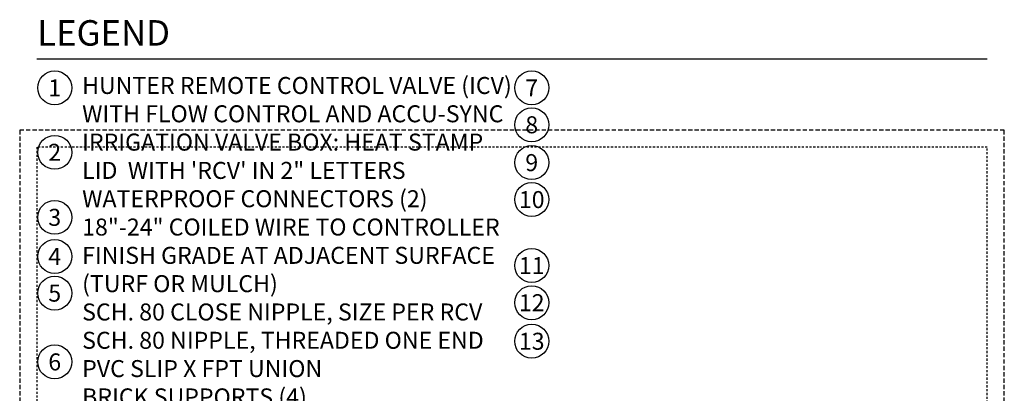
# Model space of a CAD drawing. Extents: x 53.8 to 111.8, y -6 to 59.5.
# Drawn here: x 53.8 to 111.8, y 37.5 to 59.5 of the extents above; entities that cross this region are included whole.
import ezdxf
from ezdxf.enums import TextEntityAlignment as Align

# ---------------------------------------------------------------- set-up
doc = ezdxf.new("R2010")
doc.units = 0
doc.header["$MEASUREMENT"] = 0
doc.linetypes.add('HIDDEN2', pattern=[0.1875, 0.125, -0.0625])
doc.layers.add('HI-NPLT', color=252, linetype='HIDDEN2', plot=False)
doc.layers.add('HI-TEXT-STND', color=2, linetype='Continuous')
doc.styles.add('HUNTER', font='ARIALN.TTF')
doc.styles.add('HUNTER BOLD', font='ARIALNB.TTF')

msp = doc.modelspace()

# ---------------------------------------------------------------- linework, layer by layer
at = {"layer": 'HI-NPLT', "ltscale": 2}
msp.add_lwpolyline([(53.8, 53), (53.8, -5), (111.8, -5), (111.8, 53)], close=True, dxfattribs=at)
at = {"layer": 'HI-NPLT'}
msp.add_lwpolyline([(54.8, 52), (54.8, -4), (110.8, -4), (110.8, 52)], close=True, dxfattribs=at)
at = {"layer": 'HI-TEXT-STND'}
msp.add_lwpolyline([(54.8, 57.2014), (110.8, 57.2014)], dxfattribs=at)
at = {"layer": 'HI-TEXT-STND', "transparency": 16777216}
for centre in [(55.864, 55.4886), (83.9621, 55.4886), (83.9621, 53.3143), (55.864, 51.6924), (83.9621, 51.0876), (83.9621, 48.9111), (55.864, 47.8647), (55.864, 45.5608), (83.9621, 45.0247), (55.864, 43.4009), (83.9621, 42.8388), (83.9621, 40.5694), (55.864, 39.3527)]:
    msp.add_circle(centre, 1, dxfattribs=at)

# ---------------------------------------------------------------- texts
at = {"layer": 'HI-TEXT-STND', "style": 'HUNTER'}
for s, p in [('1', (55.864, 54.9886)), ('7', (83.9621, 54.9886)), ('8', (83.9621, 52.8143)), ('2', (55.864, 51.1924)), ('9', (83.9621, 50.5876)), ('10', (83.9621, 48.4111)), ('3', (55.864, 47.3647)), ('4', (55.864, 45.0608)), ('11', (83.9621, 44.5247)), ('5', (55.864, 42.9009)), ('12', (83.9621, 42.3388)), ('13', (83.9621, 40.0694)), ('6', (55.864, 38.8527))]:
    msp.add_text(s, height=1, dxfattribs=at).set_placement(p, align=Align.CENTER)
at = {"layer": 'HI-TEXT-STND', "insert": (54.8354, 59.4757), "char_height": 1.5, "attachment_point": 1, "style": 'HUNTER BOLD'}
msp.add_mtext('LEGEND', dxfattribs=at)
at = {"layer": 'HI-TEXT-STND'}
note = msp.add_mtext_static_columns([''] * 2, width=25.317377, gutter_width=2.6872, height=0, dxfattribs=dict(at, insert=(57.4781, 56.129), char_height=1, attachment_point=1, style='HUNTER'))
for column, words in zip([note] + note.columns.linked_columns, ['\\A1;HUNTER REMOTE CONTROL VALVE (ICV) WITH FLOW CONTROL AND ACCU-SYNC \\PIRRIGATION VALVE BOX: HEAT STAMP LID  WITH \'RCV\' IN 2" LETTERS \\PWATERPROOF CONNECTORS (2)\\P18"-24" COILED WIRE TO CONTROLLER\\PFINISH GRADE AT ADJACENT SURFACE (TURF OR MULCH)\\PSCH. 80 CLOSE NIPPLE, SIZE PER RCV\\P', '\\A1;SCH. 80 NIPPLE, THREADED ONE END\\PPVC SLIP X FPT UNION\\PBRICK SUPPORTS (4)\\PFILTER FABRIC - WRAP TWICE AROUND BRICK SUPPORTS\\P3/4" WASHED GRAVEL - 4" MIN. DEPTH \\PIRRIGATION LATERAL\\PMAINLINE AND FITTINGS']):
    column.text = words

doc.saveas('drawing.dxf')
